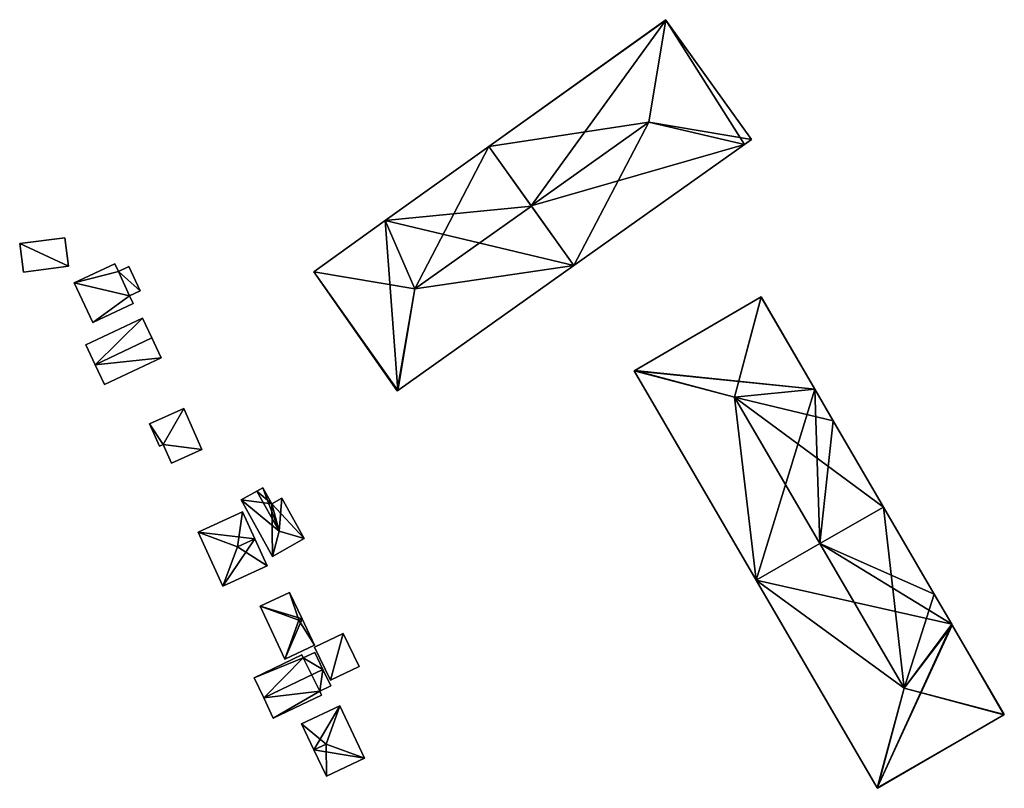
# Model space of a CAD drawing. Units: metres. Extents: x 72490 to 73135, y 346478 to 347011.
# Drawn here: x 72916 to 72996, y 346924 to 346987 of the extents above; entities that cross this region are included whole.
import ezdxf

# ---------------------------------------------------------------- set-up
doc = ezdxf.new("R2010")
doc.units = ezdxf.units.M
for name, color, linetype in [('FacadeFaces', 253, 'Continuous'), ('FloorBoundary', 4, 'Continuous'), ('FloorFaces', 253, 'Continuous'), ('OuterEaves', 4, 'Continuous'), ('RoofFaces', 24, 'Continuous'), ('RoofLines', 2, 'Continuous')]:
    doc.layers.add(name, color=color, linetype=linetype)

msp = doc.modelspace()

# ---------------------------------------------------------------- linework, layer by layer
at = {"layer": 'FacadeFaces'}
for points in [[(72968.613, 346986.612, 267.852), (72954.175, 346976.277, 256.925), (72954.175, 346976.277, 267.892), (72968.613, 346986.612, 267.852)], [(72968.613, 346986.612, 256.925), (72954.175, 346976.277, 256.925), (72968.613, 346986.612, 267.852), (72968.613, 346986.612, 256.925)], [(72968.633, 346986.585, 267.87), (72968.633, 346986.585, 256.925), (72968.613, 346986.612, 267.852), (72968.633, 346986.585, 267.87)], [(72968.633, 346986.585, 256.925), (72968.613, 346986.612, 256.925), (72968.613, 346986.612, 267.852), (72968.633, 346986.585, 256.925)], [(72975.615, 346976.849, 267.87), (72975.615, 346976.849, 256.925), (72968.633, 346986.585, 267.87), (72975.615, 346976.849, 267.87)], [(72975.615, 346976.849, 256.925), (72968.633, 346986.585, 256.925), (72968.633, 346986.585, 267.87), (72975.615, 346976.849, 256.925)], [(72961.116, 346966.566, 267.87), (72975.048, 346976.447, 256.925), (72975.048, 346976.447, 267.87), (72961.116, 346966.566, 267.87)], [(72961.116, 346966.566, 256.925), (72975.048, 346976.447, 256.925), (72961.116, 346966.566, 267.87), (72961.116, 346966.566, 256.925)], [(72975.048, 346976.447, 267.87), (72975.615, 346976.849, 256.925), (72975.615, 346976.849, 267.87), (72975.048, 346976.447, 267.87)], [(72975.048, 346976.447, 256.925), (72975.615, 346976.849, 256.925), (72975.048, 346976.447, 267.87), (72975.048, 346976.447, 256.925)], [(72954.175, 346976.277, 267.881), (72945.743, 346970.242, 257.041), (72945.743, 346970.242, 267.904), (72954.175, 346976.277, 267.881)], [(72954.175, 346976.277, 257.041), (72945.743, 346970.242, 257.041), (72954.175, 346976.277, 267.881), (72954.175, 346976.277, 257.041)], [(72954.175, 346976.277, 267.892), (72957.633, 346971.439, 256.925), (72957.633, 346971.439, 270.914), (72954.175, 346976.277, 267.892)], [(72954.175, 346976.277, 256.925), (72957.633, 346971.439, 256.925), (72954.175, 346976.277, 267.892), (72954.175, 346976.277, 256.925)], [(72957.655, 346971.408, 270.947), (72957.655, 346971.408, 257.041), (72954.175, 346976.277, 267.881), (72957.655, 346971.408, 270.947)], [(72957.655, 346971.408, 257.041), (72954.175, 346976.277, 257.041), (72954.175, 346976.277, 267.881), (72957.655, 346971.408, 257.041)], [(72957.633, 346971.439, 270.914), (72957.633, 346971.439, 256.925), (72961.116, 346966.566, 267.87), (72957.633, 346971.439, 270.914)], [(72961.116, 346966.566, 267.87), (72957.633, 346971.439, 256.925), (72961.116, 346966.566, 256.925), (72961.116, 346966.566, 267.87)], [(72961.116, 346966.566, 267.898), (72957.655, 346971.408, 257.041), (72957.655, 346971.408, 270.947), (72961.116, 346966.566, 267.898)], [(72961.116, 346966.566, 267.898), (72961.116, 346966.566, 257.041), (72957.655, 346971.408, 257.041), (72961.116, 346966.566, 267.898)], [(72945.743, 346970.242, 267.904), (72939.905, 346966.063, 257.041), (72939.905, 346966.063, 267.92), (72945.743, 346970.242, 267.904)], [(72945.743, 346970.242, 257.041), (72939.905, 346966.063, 257.041), (72945.743, 346970.242, 267.904), (72945.743, 346970.242, 257.041)], [(72919.604, 346968.839, 261.968), (72915.931, 346968.363, 259.58), (72915.931, 346968.363, 261.968), (72919.604, 346968.839, 261.968)], [(72919.604, 346968.839, 259.58), (72915.931, 346968.363, 259.58), (72919.604, 346968.839, 261.968), (72919.604, 346968.839, 259.58)], [(72919.905, 346966.516, 261.968), (72919.905, 346966.516, 259.58), (72919.604, 346968.839, 261.968), (72919.905, 346966.516, 261.968)], [(72919.604, 346968.839, 261.968), (72919.905, 346966.516, 259.58), (72919.604, 346968.839, 259.58), (72919.604, 346968.839, 261.968)], [(72915.931, 346968.363, 261.968), (72916.232, 346966.04, 259.58), (72916.232, 346966.04, 261.968), (72915.931, 346968.363, 261.968)], [(72915.931, 346968.363, 259.58), (72916.232, 346966.04, 259.58), (72915.931, 346968.363, 261.968), (72915.931, 346968.363, 259.58)], [(72916.232, 346966.04, 261.968), (72919.905, 346966.516, 259.58), (72919.905, 346966.516, 261.968), (72916.232, 346966.04, 261.968)], [(72916.232, 346966.04, 259.58), (72919.905, 346966.516, 259.58), (72916.232, 346966.04, 261.968), (72916.232, 346966.04, 259.58)], [(72923.696, 346966.695, 263.468), (72920.385, 346965.145, 259.446), (72920.385, 346965.145, 263.468), (72923.696, 346966.695, 263.468)], [(72923.696, 346966.695, 259.446), (72920.385, 346965.145, 259.446), (72923.696, 346966.695, 263.468), (72923.696, 346966.695, 259.446)], [(72923.985, 346966.078, 263.144), (72923.696, 346966.695, 259.446), (72923.696, 346966.695, 263.468), (72923.985, 346966.078, 263.144)], [(72923.985, 346966.078, 259.446), (72923.696, 346966.695, 259.446), (72923.985, 346966.078, 263.144), (72923.985, 346966.078, 259.446)], [(72924.841, 346966.479, 263.144), (72923.985, 346966.078, 259.446), (72923.985, 346966.078, 263.144), (72924.841, 346966.479, 263.144)], [(72924.841, 346966.479, 259.446), (72923.985, 346966.078, 259.446), (72924.841, 346966.479, 263.144), (72924.841, 346966.479, 259.446)], [(72925.763, 346964.509, 262.109), (72924.841, 346966.479, 259.446), (72924.841, 346966.479, 263.144), (72925.763, 346964.509, 262.109)], [(72925.763, 346964.509, 262.109), (72925.763, 346964.509, 259.446), (72924.841, 346966.479, 259.446), (72925.763, 346964.509, 262.109)], [(72939.905, 346966.063, 267.92), (72939.905, 346966.063, 257.041), (72946.701, 346956.343, 267.86), (72939.905, 346966.063, 267.92)], [(72939.905, 346966.063, 257.041), (72946.701, 346956.343, 257.041), (72946.701, 346956.343, 267.86), (72939.905, 346966.063, 257.041)], [(72946.762, 346956.386, 267.898), (72961.116, 346966.566, 257.041), (72961.116, 346966.566, 267.898), (72946.762, 346956.386, 267.898)], [(72946.762, 346956.386, 257.041), (72961.116, 346966.566, 257.041), (72946.762, 346956.386, 267.898), (72946.762, 346956.386, 257.041)], [(72920.385, 346965.145, 263.468), (72920.385, 346965.145, 259.446), (72921.888, 346961.935, 261.782), (72920.385, 346965.145, 263.468)], [(72920.385, 346965.145, 259.446), (72921.888, 346961.935, 259.446), (72921.888, 346961.935, 261.782), (72920.385, 346965.145, 259.446)], [(72924.892, 346964.101, 262.109), (72925.763, 346964.509, 259.446), (72925.763, 346964.509, 262.109), (72924.892, 346964.101, 262.109)], [(72924.892, 346964.101, 259.446), (72925.763, 346964.509, 259.446), (72924.892, 346964.101, 262.109), (72924.892, 346964.101, 259.446)], [(72925.183, 346963.478, 261.782), (72924.892, 346964.101, 259.446), (72924.892, 346964.101, 262.109), (72925.183, 346963.478, 261.782)], [(72925.183, 346963.478, 259.446), (72924.892, 346964.101, 259.446), (72925.183, 346963.478, 261.782), (72925.183, 346963.478, 259.446)], [(72976.386, 346964.003, 268.045), (72966.092, 346958.003, 256.751), (72966.092, 346958.003, 268.091), (72976.386, 346964.003, 268.045)], [(72976.386, 346964.003, 256.751), (72966.092, 346958.003, 256.751), (72976.386, 346964.003, 268.045), (72976.386, 346964.003, 256.751)], [(72976.401, 346963.978, 268.06), (72976.401, 346963.978, 256.751), (72976.386, 346964.003, 268.045), (72976.401, 346963.978, 268.06)], [(72976.386, 346964.003, 268.045), (72976.401, 346963.978, 256.751), (72976.386, 346964.003, 256.751), (72976.386, 346964.003, 268.045)], [(72980.764, 346956.492, 268.06), (72976.401, 346963.978, 256.751), (72976.401, 346963.978, 268.06), (72980.764, 346956.492, 268.06)], [(72980.764, 346956.492, 256.751), (72976.401, 346963.978, 256.751), (72980.764, 346956.492, 268.06), (72980.764, 346956.492, 256.751)], [(72921.888, 346961.935, 261.782), (72925.183, 346963.478, 259.446), (72925.183, 346963.478, 261.782), (72921.888, 346961.935, 261.782)], [(72921.888, 346961.935, 259.446), (72925.183, 346963.478, 259.446), (72921.888, 346961.935, 261.782), (72921.888, 346961.935, 259.446)], [(72925.932, 346962.284, 261.62), (72925.932, 346962.284, 259.524), (72921.315, 346960.098, 261.619), (72925.932, 346962.284, 261.62)], [(72925.932, 346962.284, 259.524), (72921.315, 346960.098, 259.524), (72921.315, 346960.098, 261.619), (72925.932, 346962.284, 259.524)], [(72926.697, 346960.67, 262.368), (72926.697, 346960.67, 259.524), (72925.932, 346962.284, 261.62), (72926.697, 346960.67, 262.368)], [(72925.932, 346962.284, 261.62), (72926.697, 346960.67, 259.524), (72925.932, 346962.284, 259.524), (72925.932, 346962.284, 261.62)], [(72927.462, 346959.055, 261.62), (72926.697, 346960.67, 259.524), (72926.697, 346960.67, 262.368), (72927.462, 346959.055, 261.62)], [(72927.462, 346959.055, 259.524), (72926.697, 346960.67, 259.524), (72927.462, 346959.055, 261.62), (72927.462, 346959.055, 259.524)], [(72921.315, 346960.098, 261.619), (72922.08, 346958.483, 259.524), (72922.08, 346958.483, 262.368), (72921.315, 346960.098, 261.619)], [(72921.315, 346960.098, 259.524), (72922.08, 346958.483, 259.524), (72921.315, 346960.098, 261.619), (72921.315, 346960.098, 259.524)], [(72922.844, 346956.868, 261.62), (72927.462, 346959.055, 259.524), (72927.462, 346959.055, 261.62), (72922.844, 346956.868, 261.62)], [(72922.844, 346956.868, 259.524), (72927.462, 346959.055, 259.524), (72922.844, 346956.868, 261.62), (72922.844, 346956.868, 259.524)], [(72922.08, 346958.483, 262.368), (72922.08, 346958.483, 259.524), (72922.844, 346956.868, 261.62), (72922.08, 346958.483, 262.368)], [(72922.08, 346958.483, 259.524), (72922.844, 346956.868, 259.524), (72922.844, 346956.868, 261.62), (72922.08, 346958.483, 259.524)], [(72966.092, 346958.003, 268.091), (72966.092, 346958.003, 256.751), (72966.042, 346957.974, 268.06), (72966.092, 346958.003, 268.091)], [(72966.092, 346958.003, 256.751), (72966.042, 346957.974, 256.751), (72966.042, 346957.974, 268.06), (72966.092, 346958.003, 256.751)], [(72966.042, 346957.974, 268.06), (72966.042, 346957.974, 256.751), (72975.984, 346940.916, 268.06), (72966.042, 346957.974, 268.06)], [(72966.042, 346957.974, 256.751), (72975.984, 346940.916, 256.751), (72975.984, 346940.916, 268.06), (72966.042, 346957.974, 256.751)], [(72946.701, 346956.343, 267.86), (72946.762, 346956.386, 257.041), (72946.762, 346956.386, 267.898), (72946.701, 346956.343, 267.86)], [(72946.701, 346956.343, 257.041), (72946.762, 346956.386, 257.041), (72946.701, 346956.343, 267.86), (72946.701, 346956.343, 257.041)], [(72982.276, 346953.897, 268.06), (72980.764, 346956.492, 256.751), (72980.764, 346956.492, 268.06), (72982.276, 346953.897, 268.06)], [(72982.276, 346953.897, 256.751), (72980.764, 346956.492, 256.751), (72982.276, 346953.897, 268.06), (72982.276, 346953.897, 256.751)], [(72929.303, 346954.911, 260.664), (72926.521, 346953.665, 259.282), (72926.521, 346953.665, 260.664), (72929.303, 346954.911, 260.664)], [(72929.303, 346954.911, 259.282), (72926.521, 346953.665, 259.282), (72929.303, 346954.911, 260.664), (72929.303, 346954.911, 259.282)], [(72930.796, 346951.577, 260.664), (72929.303, 346954.911, 259.282), (72929.303, 346954.911, 260.664), (72930.796, 346951.577, 260.664)], [(72930.796, 346951.577, 259.282), (72929.303, 346954.911, 259.282), (72930.796, 346951.577, 260.664), (72930.796, 346951.577, 259.282)], [(72926.521, 346953.665, 260.664), (72926.521, 346953.665, 259.282), (72927.34, 346951.838, 260.664), (72926.521, 346953.665, 260.664)], [(72927.34, 346951.838, 260.664), (72926.521, 346953.665, 259.282), (72927.34, 346951.838, 259.282), (72927.34, 346951.838, 260.664)], [(72986.372, 346946.869, 268.06), (72982.276, 346953.897, 256.751), (72982.276, 346953.897, 268.06), (72986.372, 346946.869, 268.06)], [(72986.372, 346946.869, 256.751), (72982.276, 346953.897, 256.751), (72986.372, 346946.869, 268.06), (72986.372, 346946.869, 256.751)], [(72927.34, 346951.838, 260.664), (72927.626, 346951.966, 259.282), (72927.626, 346951.966, 260.664), (72927.34, 346951.838, 260.664)], [(72927.34, 346951.838, 259.282), (72927.626, 346951.966, 259.282), (72927.34, 346951.838, 260.664), (72927.34, 346951.838, 259.282)], [(72927.626, 346951.966, 260.664), (72928.3, 346950.46, 259.282), (72928.3, 346950.46, 260.664), (72927.626, 346951.966, 260.664)], [(72927.626, 346951.966, 259.282), (72928.3, 346950.46, 259.282), (72927.626, 346951.966, 260.664), (72927.626, 346951.966, 259.282)], [(72928.3, 346950.46, 260.664), (72930.796, 346951.577, 259.282), (72930.796, 346951.577, 260.664), (72928.3, 346950.46, 260.664)], [(72928.3, 346950.46, 259.282), (72930.796, 346951.577, 259.282), (72928.3, 346950.46, 260.664), (72928.3, 346950.46, 259.282)], [(72935.769, 346948.455, 261.14), (72935.277, 346948.18, 259.005), (72935.277, 346948.18, 261.308), (72935.769, 346948.455, 261.14)], [(72935.769, 346948.455, 259.005), (72935.277, 346948.18, 259.005), (72935.769, 346948.455, 261.14), (72935.769, 346948.455, 259.005)], [(72936.503, 346947.141, 261.14), (72936.503, 346947.141, 259.005), (72935.769, 346948.455, 261.14), (72936.503, 346947.141, 261.14)], [(72935.769, 346948.455, 261.14), (72936.503, 346947.141, 259.005), (72935.769, 346948.455, 259.005), (72935.769, 346948.455, 261.14)], [(72935.277, 346948.18, 261.308), (72935.277, 346948.18, 259.005), (72933.986, 346947.459, 260.867), (72935.277, 346948.18, 261.308)], [(72935.277, 346948.18, 259.005), (72933.986, 346947.459, 259.005), (72933.986, 346947.459, 260.867), (72935.277, 346948.18, 259.005)], [(72937.303, 346947.588, 260.867), (72936.503, 346947.141, 259.005), (72936.503, 346947.141, 261.14), (72937.303, 346947.588, 260.867)], [(72937.303, 346947.588, 259.005), (72936.503, 346947.141, 259.005), (72937.303, 346947.588, 260.867), (72937.303, 346947.588, 259.005)], [(72939.141, 346944.298, 260.867), (72937.303, 346947.588, 259.005), (72937.303, 346947.588, 260.867), (72939.141, 346944.298, 260.867)], [(72939.141, 346944.298, 259.005), (72937.303, 346947.588, 259.005), (72939.141, 346944.298, 260.867), (72939.141, 346944.298, 259.005)], [(72933.986, 346947.459, 260.867), (72933.986, 346947.459, 259.005), (72936.559, 346942.855, 260.867), (72933.986, 346947.459, 260.867)], [(72933.986, 346947.459, 259.005), (72936.559, 346942.855, 259.005), (72936.559, 346942.855, 260.867), (72933.986, 346947.459, 259.005)], [(72981.178, 346943.893, 271.229), (72981.178, 346943.893, 256.751), (72986.372, 346946.869, 268.06), (72981.178, 346943.893, 271.229)], [(72981.178, 346943.893, 256.751), (72986.372, 346946.869, 256.751), (72986.372, 346946.869, 268.06), (72981.178, 346943.893, 256.751)], [(72986.372, 346946.869, 268.125), (72981.178, 346943.893, 256.428), (72981.178, 346943.893, 271.206), (72986.372, 346946.869, 268.125)], [(72986.372, 346946.869, 256.428), (72981.178, 346943.893, 256.428), (72986.372, 346946.869, 268.125), (72986.372, 346946.869, 256.428)], [(72990.506, 346939.777, 268.124), (72986.372, 346946.869, 256.428), (72986.372, 346946.869, 268.125), (72990.506, 346939.777, 268.124)], [(72990.506, 346939.777, 268.124), (72990.506, 346939.777, 256.428), (72986.372, 346946.869, 256.428), (72990.506, 346939.777, 268.124)], [(72934.102, 346946.489, 260.534), (72930.48, 346944.84, 258.752), (72930.48, 346944.84, 260.534), (72934.102, 346946.489, 260.534)], [(72934.102, 346946.489, 258.752), (72930.48, 346944.84, 258.752), (72934.102, 346946.489, 260.534), (72934.102, 346946.489, 258.752)], [(72935.108, 346944.281, 261.186), (72935.108, 346944.281, 258.752), (72934.102, 346946.489, 260.534), (72935.108, 346944.281, 261.186)], [(72934.102, 346946.489, 260.534), (72935.108, 346944.281, 258.752), (72934.102, 346946.489, 258.752), (72934.102, 346946.489, 260.534)], [(72930.48, 346944.84, 260.534), (72930.48, 346944.84, 258.752), (72932.491, 346940.422, 260.534), (72930.48, 346944.84, 260.534)], [(72930.48, 346944.84, 258.752), (72932.491, 346940.422, 258.752), (72932.491, 346940.422, 260.534), (72930.48, 346944.84, 258.752)], [(72936.114, 346942.072, 260.534), (72935.108, 346944.281, 258.752), (72935.108, 346944.281, 261.186), (72936.114, 346942.072, 260.534)], [(72936.114, 346942.072, 258.752), (72935.108, 346944.281, 258.752), (72936.114, 346942.072, 260.534), (72936.114, 346942.072, 258.752)], [(72936.559, 346942.855, 260.867), (72939.141, 346944.298, 259.005), (72939.141, 346944.298, 260.867), (72936.559, 346942.855, 260.867)], [(72936.559, 346942.855, 259.005), (72939.141, 346944.298, 259.005), (72936.559, 346942.855, 260.867), (72936.559, 346942.855, 259.005)], [(72975.984, 346940.916, 268.06), (72981.178, 346943.893, 256.751), (72981.178, 346943.893, 271.229), (72975.984, 346940.916, 268.06)], [(72975.984, 346940.916, 256.751), (72981.178, 346943.893, 256.751), (72975.984, 346940.916, 268.06), (72975.984, 346940.916, 256.751)], [(72981.178, 346943.893, 271.206), (72981.178, 346943.893, 256.428), (72975.984, 346940.916, 268.125), (72981.178, 346943.893, 271.206)], [(72981.178, 346943.893, 256.428), (72975.984, 346940.916, 256.428), (72975.984, 346940.916, 268.125), (72981.178, 346943.893, 256.428)], [(72932.491, 346940.422, 260.534), (72936.114, 346942.072, 258.752), (72936.114, 346942.072, 260.534), (72932.491, 346940.422, 260.534)], [(72932.491, 346940.422, 258.752), (72936.114, 346942.072, 258.752), (72932.491, 346940.422, 260.534), (72932.491, 346940.422, 258.752)], [(72975.984, 346940.916, 268.125), (72985.862, 346923.968, 256.428), (72985.862, 346923.968, 268.125), (72975.984, 346940.916, 268.125)], [(72975.984, 346940.916, 256.428), (72985.862, 346923.968, 256.428), (72975.984, 346940.916, 268.125), (72975.984, 346940.916, 256.428)], [(72937.945, 346939.916, 259.883), (72935.528, 346938.783, 258.462), (72935.528, 346938.783, 259.883), (72937.945, 346939.916, 259.883)], [(72937.945, 346939.916, 258.462), (72935.528, 346938.783, 258.462), (72937.945, 346939.916, 259.883), (72937.945, 346939.916, 258.462)], [(72938.954, 346937.766, 261.225), (72938.954, 346937.766, 258.462), (72937.945, 346939.916, 259.883), (72938.954, 346937.766, 261.225)], [(72937.945, 346939.916, 259.883), (72938.954, 346937.766, 258.462), (72937.945, 346939.916, 258.462), (72937.945, 346939.916, 259.883)], [(72991.938, 346937.32, 268.125), (72991.938, 346937.32, 256.428), (72990.506, 346939.777, 268.124), (72991.938, 346937.32, 268.125)], [(72991.938, 346937.32, 256.428), (72990.506, 346939.777, 256.428), (72990.506, 346939.777, 268.124), (72991.938, 346937.32, 256.428)], [(72935.528, 346938.783, 259.883), (72935.528, 346938.783, 258.462), (72937.545, 346934.482, 259.883), (72935.528, 346938.783, 259.883)], [(72935.528, 346938.783, 258.462), (72937.545, 346934.482, 258.462), (72937.545, 346934.482, 259.883), (72935.528, 346938.783, 258.462)], [(72939.962, 346935.615, 259.883), (72938.954, 346937.766, 258.462), (72938.954, 346937.766, 261.225), (72939.962, 346935.615, 259.883)], [(72939.962, 346935.615, 258.462), (72938.954, 346937.766, 258.462), (72939.962, 346935.615, 259.883), (72939.962, 346935.615, 258.462)], [(72991.982, 346937.245, 268.124), (72991.938, 346937.32, 256.428), (72991.938, 346937.32, 268.125), (72991.982, 346937.245, 268.124)], [(72991.982, 346937.245, 256.428), (72991.938, 346937.32, 256.428), (72991.982, 346937.245, 268.124), (72991.982, 346937.245, 256.428)], [(72996.221, 346929.972, 268.124), (72991.982, 346937.245, 256.428), (72991.982, 346937.245, 268.124), (72996.221, 346929.972, 268.124)], [(72996.221, 346929.972, 256.428), (72991.982, 346937.245, 256.428), (72996.221, 346929.972, 268.124), (72996.221, 346929.972, 256.428)], [(72942.309, 346936.576, 260.59), (72939.974, 346935.442, 258.374), (72939.974, 346935.442, 260.59), (72942.309, 346936.576, 260.59)], [(72942.309, 346936.576, 258.374), (72939.974, 346935.442, 258.374), (72942.309, 346936.576, 260.59), (72942.309, 346936.576, 258.374)], [(72943.616, 346933.884, 260.59), (72942.309, 346936.576, 258.374), (72942.309, 346936.576, 260.59), (72943.616, 346933.884, 260.59)], [(72943.616, 346933.884, 258.374), (72942.309, 346936.576, 258.374), (72943.616, 346933.884, 260.59), (72943.616, 346933.884, 258.374)], [(72937.545, 346934.482, 259.883), (72939.962, 346935.615, 258.462), (72939.962, 346935.615, 259.883), (72937.545, 346934.482, 259.883)], [(72937.545, 346934.482, 258.462), (72939.962, 346935.615, 258.462), (72937.545, 346934.482, 259.883), (72937.545, 346934.482, 258.462)], [(72938.936, 346934.821, 260.101), (72935.039, 346932.957, 258.208), (72935.039, 346932.957, 260.101), (72938.936, 346934.821, 260.101)], [(72938.936, 346934.821, 258.208), (72935.039, 346932.957, 258.208), (72938.936, 346934.821, 260.101), (72938.936, 346934.821, 258.208)], [(72939.053, 346934.577, 260.201), (72939.053, 346934.577, 258.208), (72938.936, 346934.821, 260.101), (72939.053, 346934.577, 260.201)], [(72938.936, 346934.821, 260.101), (72939.053, 346934.577, 258.208), (72938.936, 346934.821, 258.208), (72938.936, 346934.821, 260.101)], [(72939.986, 346935.023, 260.201), (72939.053, 346934.577, 258.208), (72939.053, 346934.577, 260.201), (72939.986, 346935.023, 260.201)], [(72939.986, 346935.023, 258.208), (72939.053, 346934.577, 258.208), (72939.986, 346935.023, 260.201), (72939.986, 346935.023, 258.208)], [(72939.974, 346935.442, 260.59), (72941.282, 346932.751, 258.374), (72941.282, 346932.751, 260.59), (72939.974, 346935.442, 260.59)], [(72939.974, 346935.442, 258.374), (72941.282, 346932.751, 258.374), (72939.974, 346935.442, 260.59), (72939.974, 346935.442, 258.374)], [(72940.657, 346933.621, 260.774), (72940.657, 346933.621, 258.208), (72939.986, 346935.023, 260.201), (72940.657, 346933.621, 260.774)], [(72940.657, 346933.621, 258.208), (72939.986, 346935.023, 258.208), (72939.986, 346935.023, 260.201), (72940.657, 346933.621, 258.208)], [(72941.295, 346932.285, 260.229), (72940.657, 346933.621, 258.208), (72940.657, 346933.621, 260.774), (72941.295, 346932.285, 260.229)], [(72941.295, 346932.285, 258.208), (72940.657, 346933.621, 258.208), (72941.295, 346932.285, 260.229), (72941.295, 346932.285, 258.208)], [(72941.282, 346932.751, 260.59), (72941.282, 346932.751, 258.374), (72943.616, 346933.884, 260.59), (72941.282, 346932.751, 260.59)], [(72943.616, 346933.884, 260.59), (72941.282, 346932.751, 258.374), (72943.616, 346933.884, 258.374), (72943.616, 346933.884, 260.59)], [(72935.039, 346932.957, 260.101), (72935.827, 346931.311, 258.208), (72935.827, 346931.311, 260.774), (72935.039, 346932.957, 260.101)], [(72935.039, 346932.957, 258.208), (72935.827, 346931.311, 258.208), (72935.039, 346932.957, 260.101), (72935.039, 346932.957, 258.208)], [(72936.614, 346929.664, 260.101), (72940.542, 346931.543, 258.208), (72940.542, 346931.543, 260.102), (72936.614, 346929.664, 260.101)], [(72936.614, 346929.664, 258.208), (72940.542, 346931.543, 258.208), (72936.614, 346929.664, 260.101), (72936.614, 346929.664, 258.208)], [(72940.393, 346931.854, 260.229), (72941.295, 346932.285, 258.208), (72941.295, 346932.285, 260.229), (72940.393, 346931.854, 260.229)], [(72940.393, 346931.854, 258.208), (72941.295, 346932.285, 258.208), (72940.393, 346931.854, 260.229), (72940.393, 346931.854, 258.208)], [(72940.542, 346931.543, 260.102), (72940.393, 346931.854, 258.208), (72940.393, 346931.854, 260.229), (72940.542, 346931.543, 260.102)], [(72940.542, 346931.543, 258.208), (72940.393, 346931.854, 258.208), (72940.542, 346931.543, 260.102), (72940.542, 346931.543, 258.208)], [(72935.827, 346931.311, 260.774), (72935.827, 346931.311, 258.208), (72936.614, 346929.664, 260.101), (72935.827, 346931.311, 260.774)], [(72935.827, 346931.311, 258.208), (72936.614, 346929.664, 258.208), (72936.614, 346929.664, 260.101), (72935.827, 346931.311, 258.208)], [(72942.038, 346930.677, 260.303), (72942.038, 346930.677, 258.123), (72938.919, 346929.2, 260.303), (72942.038, 346930.677, 260.303)], [(72938.919, 346929.2, 260.303), (72942.038, 346930.677, 258.123), (72938.919, 346929.2, 258.123), (72938.919, 346929.2, 260.303)], [(72944.058, 346926.411, 260.303), (72942.038, 346930.677, 258.123), (72942.038, 346930.677, 260.303), (72944.058, 346926.411, 260.303)], [(72944.058, 346926.411, 258.123), (72942.038, 346930.677, 258.123), (72944.058, 346926.411, 260.303), (72944.058, 346926.411, 258.123)], [(72985.877, 346923.943, 268.11), (72996.171, 346929.943, 256.428), (72996.171, 346929.943, 268.155), (72985.877, 346923.943, 268.11)], [(72985.877, 346923.943, 256.428), (72996.171, 346929.943, 256.428), (72985.877, 346923.943, 268.11), (72985.877, 346923.943, 256.428)], [(72996.171, 346929.943, 268.155), (72996.171, 346929.943, 256.428), (72996.221, 346929.972, 268.124), (72996.171, 346929.943, 268.155)], [(72996.171, 346929.943, 256.428), (72996.221, 346929.972, 256.428), (72996.221, 346929.972, 268.124), (72996.171, 346929.943, 256.428)], [(72938.919, 346929.2, 260.303), (72939.929, 346927.067, 258.123), (72939.929, 346927.067, 260.945), (72938.919, 346929.2, 260.303)], [(72938.919, 346929.2, 258.123), (72939.929, 346927.067, 258.123), (72938.919, 346929.2, 260.303), (72938.919, 346929.2, 258.123)], [(72939.929, 346927.067, 260.945), (72939.929, 346927.067, 258.123), (72940.939, 346924.934, 260.303), (72939.929, 346927.067, 260.945)], [(72939.929, 346927.067, 258.123), (72940.939, 346924.934, 258.123), (72940.939, 346924.934, 260.303), (72939.929, 346927.067, 258.123)], [(72940.939, 346924.934, 260.303), (72944.058, 346926.411, 258.123), (72944.058, 346926.411, 260.303), (72940.939, 346924.934, 260.303)], [(72940.939, 346924.934, 258.123), (72944.058, 346926.411, 258.123), (72940.939, 346924.934, 260.303), (72940.939, 346924.934, 258.123)], [(72985.862, 346923.968, 268.125), (72985.862, 346923.968, 256.428), (72985.877, 346923.943, 268.11), (72985.862, 346923.968, 268.125)], [(72985.862, 346923.968, 256.428), (72985.877, 346923.943, 256.428), (72985.877, 346923.943, 268.11), (72985.862, 346923.968, 256.428)]]:
    msp.add_3dface(points, dxfattribs=at)
at = {"layer": 'FloorBoundary'}
for points in [[(72961.116, 346966.566, 256.925), (72975.048, 346976.447, 256.925), (72975.615, 346976.849, 256.925), (72968.633, 346986.585, 256.925), (72968.613, 346986.612, 256.925), (72954.175, 346976.277, 256.925), (72957.633, 346971.439, 256.925), (72961.116, 346966.566, 256.925)], [(72957.655, 346971.408, 257.041), (72954.175, 346976.277, 257.041), (72945.743, 346970.242, 257.041), (72939.905, 346966.063, 257.041), (72946.701, 346956.343, 257.041), (72946.762, 346956.386, 257.041), (72961.116, 346966.566, 257.041), (72957.655, 346971.408, 257.041)], [(72919.604, 346968.839, 259.58), (72915.931, 346968.363, 259.58), (72916.232, 346966.04, 259.58), (72919.905, 346966.516, 259.58), (72919.604, 346968.839, 259.58)], [(72924.841, 346966.479, 259.446), (72923.985, 346966.078, 259.446), (72923.696, 346966.695, 259.446), (72920.385, 346965.145, 259.446), (72921.888, 346961.935, 259.446), (72925.183, 346963.478, 259.446), (72924.892, 346964.101, 259.446), (72925.763, 346964.509, 259.446), (72924.841, 346966.479, 259.446)], [(72976.386, 346964.003, 256.751), (72966.092, 346958.003, 256.751), (72966.042, 346957.974, 256.751), (72975.984, 346940.916, 256.751), (72981.178, 346943.893, 256.751), (72986.372, 346946.869, 256.751), (72982.276, 346953.897, 256.751), (72980.764, 346956.492, 256.751), (72976.401, 346963.978, 256.751), (72976.386, 346964.003, 256.751)], [(72925.932, 346962.284, 259.524), (72921.315, 346960.098, 259.524), (72922.08, 346958.483, 259.524), (72922.844, 346956.868, 259.524), (72927.462, 346959.055, 259.524), (72926.697, 346960.67, 259.524), (72925.932, 346962.284, 259.524)], [(72927.34, 346951.838, 259.282), (72927.626, 346951.966, 259.282), (72928.3, 346950.46, 259.282), (72930.796, 346951.577, 259.282), (72929.303, 346954.911, 259.282), (72926.521, 346953.665, 259.282), (72927.34, 346951.838, 259.282)], [(72935.769, 346948.455, 259.005), (72935.277, 346948.18, 259.005), (72933.986, 346947.459, 259.005), (72936.559, 346942.855, 259.005), (72939.141, 346944.298, 259.005), (72937.303, 346947.588, 259.005), (72936.503, 346947.141, 259.005), (72935.769, 346948.455, 259.005)], [(72986.372, 346946.869, 256.428), (72981.178, 346943.893, 256.428), (72975.984, 346940.916, 256.428), (72985.862, 346923.968, 256.428), (72985.877, 346923.943, 256.428), (72996.171, 346929.943, 256.428), (72996.221, 346929.972, 256.428), (72991.982, 346937.245, 256.428), (72991.938, 346937.32, 256.428), (72990.506, 346939.777, 256.428), (72986.372, 346946.869, 256.428)], [(72934.102, 346946.489, 258.752), (72930.48, 346944.84, 258.752), (72932.491, 346940.422, 258.752), (72936.114, 346942.072, 258.752), (72935.108, 346944.281, 258.752), (72934.102, 346946.489, 258.752)], [(72937.945, 346939.916, 258.462), (72935.528, 346938.783, 258.462), (72937.545, 346934.482, 258.462), (72939.962, 346935.615, 258.462), (72938.954, 346937.766, 258.462), (72937.945, 346939.916, 258.462)], [(72943.616, 346933.884, 258.374), (72942.309, 346936.576, 258.374), (72939.974, 346935.442, 258.374), (72941.282, 346932.751, 258.374), (72943.616, 346933.884, 258.374)], [(72938.936, 346934.821, 258.208), (72935.039, 346932.957, 258.208), (72935.827, 346931.311, 258.208), (72936.614, 346929.664, 258.208), (72940.542, 346931.543, 258.208), (72940.393, 346931.854, 258.208), (72941.295, 346932.285, 258.208), (72940.657, 346933.621, 258.208), (72939.986, 346935.023, 258.208), (72939.053, 346934.577, 258.208), (72938.936, 346934.821, 258.208)], [(72938.919, 346929.2, 258.123), (72939.929, 346927.067, 258.123), (72940.939, 346924.934, 258.123), (72944.058, 346926.411, 258.123), (72942.038, 346930.677, 258.123), (72938.919, 346929.2, 258.123)]]:
    msp.add_polyline3d(points, dxfattribs=at)
at = {"layer": 'FloorFaces'}
for points in [[(72968.633, 346986.585, 256.925), (72954.175, 346976.277, 256.925), (72968.613, 346986.612, 256.925), (72968.633, 346986.585, 256.925)], [(72968.633, 346986.585, 256.925), (72957.633, 346971.439, 256.925), (72954.175, 346976.277, 256.925), (72968.633, 346986.585, 256.925)], [(72975.048, 346976.447, 256.925), (72957.633, 346971.439, 256.925), (72968.633, 346986.585, 256.925), (72975.048, 346976.447, 256.925)], [(72975.048, 346976.447, 256.925), (72968.633, 346986.585, 256.925), (72975.615, 346976.849, 256.925), (72975.048, 346976.447, 256.925)], [(72961.116, 346966.566, 256.925), (72957.633, 346971.439, 256.925), (72975.048, 346976.447, 256.925), (72961.116, 346966.566, 256.925)], [(72957.655, 346971.408, 257.041), (72945.743, 346970.242, 257.041), (72954.175, 346976.277, 257.041), (72957.655, 346971.408, 257.041)], [(72957.655, 346971.408, 257.041), (72961.116, 346966.566, 257.041), (72945.743, 346970.242, 257.041), (72957.655, 346971.408, 257.041)], [(72945.743, 346970.242, 257.041), (72946.762, 346956.386, 257.041), (72939.905, 346966.063, 257.041), (72945.743, 346970.242, 257.041)], [(72945.743, 346970.242, 257.041), (72961.116, 346966.566, 257.041), (72946.762, 346956.386, 257.041), (72945.743, 346970.242, 257.041)], [(72919.604, 346968.839, 259.58), (72919.905, 346966.516, 259.58), (72915.931, 346968.363, 259.58), (72919.604, 346968.839, 259.58)], [(72915.931, 346968.363, 259.58), (72919.905, 346966.516, 259.58), (72916.232, 346966.04, 259.58), (72915.931, 346968.363, 259.58)], [(72923.985, 346966.078, 259.446), (72920.385, 346965.145, 259.446), (72923.696, 346966.695, 259.446), (72923.985, 346966.078, 259.446)], [(72923.985, 346966.078, 259.446), (72924.892, 346964.101, 259.446), (72920.385, 346965.145, 259.446), (72923.985, 346966.078, 259.446)], [(72924.841, 346966.479, 259.446), (72925.763, 346964.509, 259.446), (72923.985, 346966.078, 259.446), (72924.841, 346966.479, 259.446)], [(72923.985, 346966.078, 259.446), (72925.763, 346964.509, 259.446), (72924.892, 346964.101, 259.446), (72923.985, 346966.078, 259.446)], [(72939.905, 346966.063, 257.041), (72946.762, 346956.386, 257.041), (72946.701, 346956.343, 257.041), (72939.905, 346966.063, 257.041)], [(72920.385, 346965.145, 259.446), (72924.892, 346964.101, 259.446), (72921.888, 346961.935, 259.446), (72920.385, 346965.145, 259.446)], [(72921.888, 346961.935, 259.446), (72924.892, 346964.101, 259.446), (72925.183, 346963.478, 259.446), (72921.888, 346961.935, 259.446)], [(72976.386, 346964.003, 256.751), (72980.764, 346956.492, 256.751), (72966.092, 346958.003, 256.751), (72976.386, 346964.003, 256.751)], [(72925.932, 346962.284, 259.524), (72922.08, 346958.483, 259.524), (72921.315, 346960.098, 259.524), (72925.932, 346962.284, 259.524)], [(72925.932, 346962.284, 259.524), (72926.697, 346960.67, 259.524), (72922.08, 346958.483, 259.524), (72925.932, 346962.284, 259.524)], [(72922.08, 346958.483, 259.524), (72926.697, 346960.67, 259.524), (72927.462, 346959.055, 259.524), (72922.08, 346958.483, 259.524)], [(72922.08, 346958.483, 259.524), (72927.462, 346959.055, 259.524), (72922.844, 346956.868, 259.524), (72922.08, 346958.483, 259.524)], [(72966.092, 346958.003, 256.751), (72980.764, 346956.492, 256.751), (72966.042, 346957.974, 256.751), (72966.092, 346958.003, 256.751)], [(72966.042, 346957.974, 256.751), (72980.764, 346956.492, 256.751), (72975.984, 346940.916, 256.751), (72966.042, 346957.974, 256.751)], [(72975.984, 346940.916, 256.751), (72980.764, 346956.492, 256.751), (72981.178, 346943.893, 256.751), (72975.984, 346940.916, 256.751)], [(72981.178, 346943.893, 256.751), (72980.764, 346956.492, 256.751), (72982.276, 346953.897, 256.751), (72981.178, 346943.893, 256.751)], [(72927.626, 346951.966, 259.282), (72926.521, 346953.665, 259.282), (72929.303, 346954.911, 259.282), (72927.626, 346951.966, 259.282)], [(72927.626, 346951.966, 259.282), (72929.303, 346954.911, 259.282), (72930.796, 346951.577, 259.282), (72927.626, 346951.966, 259.282)], [(72927.34, 346951.838, 259.282), (72926.521, 346953.665, 259.282), (72927.626, 346951.966, 259.282), (72927.34, 346951.838, 259.282)], [(72981.178, 346943.893, 256.751), (72982.276, 346953.897, 256.751), (72986.372, 346946.869, 256.751), (72981.178, 346943.893, 256.751)], [(72927.626, 346951.966, 259.282), (72930.796, 346951.577, 259.282), (72928.3, 346950.46, 259.282), (72927.626, 346951.966, 259.282)], [(72935.769, 346948.455, 259.005), (72936.503, 346947.141, 259.005), (72935.277, 346948.18, 259.005), (72935.769, 346948.455, 259.005)], [(72935.277, 346948.18, 259.005), (72936.503, 346947.141, 259.005), (72933.986, 346947.459, 259.005), (72935.277, 346948.18, 259.005)], [(72939.141, 346944.298, 259.005), (72936.503, 346947.141, 259.005), (72937.303, 346947.588, 259.005), (72939.141, 346944.298, 259.005)], [(72933.986, 346947.459, 259.005), (72936.503, 346947.141, 259.005), (72936.559, 346942.855, 259.005), (72933.986, 346947.459, 259.005)], [(72936.559, 346942.855, 259.005), (72936.503, 346947.141, 259.005), (72939.141, 346944.298, 259.005), (72936.559, 346942.855, 259.005)], [(72986.372, 346946.869, 256.428), (72990.506, 346939.777, 256.428), (72981.178, 346943.893, 256.428), (72986.372, 346946.869, 256.428)], [(72934.102, 346946.489, 258.752), (72935.108, 346944.281, 258.752), (72930.48, 346944.84, 258.752), (72934.102, 346946.489, 258.752)], [(72930.48, 346944.84, 258.752), (72935.108, 346944.281, 258.752), (72932.491, 346940.422, 258.752), (72930.48, 346944.84, 258.752)], [(72932.491, 346940.422, 258.752), (72935.108, 346944.281, 258.752), (72936.114, 346942.072, 258.752), (72932.491, 346940.422, 258.752)], [(72981.178, 346943.893, 256.428), (72991.938, 346937.32, 256.428), (72975.984, 346940.916, 256.428), (72981.178, 346943.893, 256.428)], [(72981.178, 346943.893, 256.428), (72990.506, 346939.777, 256.428), (72991.938, 346937.32, 256.428), (72981.178, 346943.893, 256.428)], [(72975.984, 346940.916, 256.428), (72991.938, 346937.32, 256.428), (72985.862, 346923.968, 256.428), (72975.984, 346940.916, 256.428)], [(72937.945, 346939.916, 258.462), (72938.954, 346937.766, 258.462), (72935.528, 346938.783, 258.462), (72937.945, 346939.916, 258.462)], [(72935.528, 346938.783, 258.462), (72938.954, 346937.766, 258.462), (72937.545, 346934.482, 258.462), (72935.528, 346938.783, 258.462)], [(72937.545, 346934.482, 258.462), (72938.954, 346937.766, 258.462), (72939.962, 346935.615, 258.462), (72937.545, 346934.482, 258.462)], [(72985.862, 346923.968, 256.428), (72991.938, 346937.32, 256.428), (72991.982, 346937.245, 256.428), (72985.862, 346923.968, 256.428)], [(72985.862, 346923.968, 256.428), (72991.982, 346937.245, 256.428), (72996.171, 346929.943, 256.428), (72985.862, 346923.968, 256.428)], [(72996.171, 346929.943, 256.428), (72991.982, 346937.245, 256.428), (72996.221, 346929.972, 256.428), (72996.171, 346929.943, 256.428)], [(72942.309, 346936.576, 258.374), (72941.282, 346932.751, 258.374), (72939.974, 346935.442, 258.374), (72942.309, 346936.576, 258.374)], [(72943.616, 346933.884, 258.374), (72941.282, 346932.751, 258.374), (72942.309, 346936.576, 258.374), (72943.616, 346933.884, 258.374)], [(72938.936, 346934.821, 258.208), (72939.053, 346934.577, 258.208), (72935.039, 346932.957, 258.208), (72938.936, 346934.821, 258.208)], [(72940.657, 346933.621, 258.208), (72939.053, 346934.577, 258.208), (72939.986, 346935.023, 258.208), (72940.657, 346933.621, 258.208)], [(72935.039, 346932.957, 258.208), (72939.053, 346934.577, 258.208), (72935.827, 346931.311, 258.208), (72935.039, 346932.957, 258.208)], [(72935.827, 346931.311, 258.208), (72939.053, 346934.577, 258.208), (72940.393, 346931.854, 258.208), (72935.827, 346931.311, 258.208)], [(72940.393, 346931.854, 258.208), (72939.053, 346934.577, 258.208), (72940.657, 346933.621, 258.208), (72940.393, 346931.854, 258.208)], [(72940.393, 346931.854, 258.208), (72940.657, 346933.621, 258.208), (72941.295, 346932.285, 258.208), (72940.393, 346931.854, 258.208)], [(72935.827, 346931.311, 258.208), (72940.393, 346931.854, 258.208), (72936.614, 346929.664, 258.208), (72935.827, 346931.311, 258.208)], [(72936.614, 346929.664, 258.208), (72940.393, 346931.854, 258.208), (72940.542, 346931.543, 258.208), (72936.614, 346929.664, 258.208)], [(72938.919, 346929.2, 258.123), (72942.038, 346930.677, 258.123), (72939.929, 346927.067, 258.123), (72938.919, 346929.2, 258.123)], [(72939.929, 346927.067, 258.123), (72942.038, 346930.677, 258.123), (72944.058, 346926.411, 258.123), (72939.929, 346927.067, 258.123)], [(72985.862, 346923.968, 256.428), (72996.171, 346929.943, 256.428), (72985.877, 346923.943, 256.428), (72985.862, 346923.968, 256.428)], [(72939.929, 346927.067, 258.123), (72944.058, 346926.411, 258.123), (72940.939, 346924.934, 258.123), (72939.929, 346927.067, 258.123)]]:
    msp.add_3dface(points, dxfattribs=at)
at = {"layer": 'OuterEaves'}
for points in [[(72961.116, 346966.566, 267.87), (72975.048, 346976.447, 267.87), (72975.615, 346976.849, 267.87), (72968.633, 346986.585, 267.87), (72968.613, 346986.612, 267.852), (72954.175, 346976.277, 267.892), (72957.633, 346971.439, 270.914), (72961.116, 346966.566, 267.87)], [(72961.116, 346966.566, 267.898), (72957.655, 346971.408, 270.947), (72954.175, 346976.277, 267.881), (72945.743, 346970.242, 267.904), (72939.905, 346966.063, 267.92), (72946.701, 346956.343, 267.86), (72946.762, 346956.386, 267.898), (72961.116, 346966.566, 267.898)], [(72919.604, 346968.839, 261.968), (72915.931, 346968.363, 261.968), (72916.232, 346966.04, 261.968), (72919.905, 346966.516, 261.968), (72919.604, 346968.839, 261.968)], [(72925.183, 346963.478, 261.782), (72924.892, 346964.101, 262.109), (72925.763, 346964.509, 262.109), (72924.841, 346966.479, 263.144), (72923.985, 346966.078, 263.144), (72923.696, 346966.695, 263.468), (72920.385, 346965.145, 263.468), (72921.888, 346961.935, 261.782), (72925.183, 346963.478, 261.782)], [(72980.764, 346956.492, 268.06), (72976.401, 346963.978, 268.06), (72976.386, 346964.003, 268.045), (72966.092, 346958.003, 268.091), (72966.042, 346957.974, 268.06), (72975.984, 346940.916, 268.06), (72981.178, 346943.893, 271.229), (72986.372, 346946.869, 268.06), (72982.276, 346953.897, 268.06), (72980.764, 346956.492, 268.06)], [(72922.844, 346956.868, 261.62), (72927.462, 346959.055, 261.62), (72926.697, 346960.67, 262.368), (72925.932, 346962.284, 261.62), (72921.315, 346960.098, 261.619), (72922.08, 346958.483, 262.368), (72922.844, 346956.868, 261.62)], [(72929.303, 346954.911, 260.664), (72926.521, 346953.665, 260.664), (72927.34, 346951.838, 260.664), (72927.626, 346951.966, 260.664), (72928.3, 346950.46, 260.664), (72930.796, 346951.577, 260.664), (72929.303, 346954.911, 260.664)], [(72939.141, 346944.298, 260.867), (72937.303, 346947.588, 260.867), (72936.503, 346947.141, 261.14), (72935.769, 346948.455, 261.14), (72935.277, 346948.18, 261.308), (72933.986, 346947.459, 260.867), (72936.559, 346942.855, 260.867), (72939.141, 346944.298, 260.867)], [(72975.984, 346940.916, 268.125), (72985.862, 346923.968, 268.125), (72985.877, 346923.943, 268.11), (72996.171, 346929.943, 268.155), (72996.221, 346929.972, 268.124), (72991.982, 346937.245, 268.124), (72991.938, 346937.32, 268.125), (72990.506, 346939.777, 268.124), (72986.372, 346946.869, 268.125), (72981.178, 346943.893, 271.206), (72975.984, 346940.916, 268.125)], [(72935.108, 346944.281, 261.186), (72934.102, 346946.489, 260.534), (72930.48, 346944.84, 260.534), (72932.491, 346940.422, 260.534), (72936.114, 346942.072, 260.534), (72935.108, 346944.281, 261.186)], [(72937.545, 346934.482, 259.883), (72939.962, 346935.615, 259.883), (72938.954, 346937.766, 261.225), (72937.945, 346939.916, 259.883), (72935.528, 346938.783, 259.883), (72937.545, 346934.482, 259.883)], [(72941.282, 346932.751, 260.59), (72943.616, 346933.884, 260.59), (72942.309, 346936.576, 260.59), (72939.974, 346935.442, 260.59), (72941.282, 346932.751, 260.59)], [(72936.614, 346929.664, 260.101), (72940.542, 346931.543, 260.102), (72940.393, 346931.854, 260.229), (72941.295, 346932.285, 260.229), (72940.657, 346933.621, 260.774), (72939.986, 346935.023, 260.201), (72939.053, 346934.577, 260.201), (72938.936, 346934.821, 260.101), (72935.039, 346932.957, 260.101), (72935.827, 346931.311, 260.774), (72936.614, 346929.664, 260.101)], [(72940.939, 346924.934, 260.303), (72944.058, 346926.411, 260.303), (72942.038, 346930.677, 260.303), (72938.919, 346929.2, 260.303), (72939.929, 346927.067, 260.945), (72940.939, 346924.934, 260.303)]]:
    msp.add_polyline3d(points, dxfattribs=at)
at = {"layer": 'RoofFaces'}
for points in [[(72954.175, 346976.277, 267.892), (72967.238, 346978.251, 270.914), (72968.613, 346986.612, 267.852), (72954.175, 346976.277, 267.892)], [(72968.613, 346986.612, 267.852), (72967.238, 346978.251, 270.914), (72968.633, 346986.585, 267.87), (72968.613, 346986.612, 267.852)], [(72968.633, 346986.585, 267.87), (72967.238, 346978.251, 270.914), (72975.615, 346976.849, 267.87), (72968.633, 346986.585, 267.87)], [(72957.633, 346971.439, 270.914), (72967.238, 346978.251, 270.914), (72954.175, 346976.277, 267.892), (72957.633, 346971.439, 270.914)], [(72961.116, 346966.566, 267.87), (72967.238, 346978.251, 270.914), (72957.633, 346971.439, 270.914), (72961.116, 346966.566, 267.87)], [(72975.048, 346976.447, 267.87), (72967.238, 346978.251, 270.914), (72961.116, 346966.566, 267.87), (72975.048, 346976.447, 267.87)], [(72975.615, 346976.849, 267.87), (72967.238, 346978.251, 270.914), (72975.048, 346976.447, 267.87), (72975.615, 346976.849, 267.87)], [(72945.743, 346970.242, 267.904), (72948.156, 346964.671, 270.947), (72954.175, 346976.277, 267.881), (72945.743, 346970.242, 267.904)], [(72954.175, 346976.277, 267.881), (72948.156, 346964.671, 270.947), (72957.655, 346971.408, 270.947), (72954.175, 346976.277, 267.881)], [(72957.655, 346971.408, 270.947), (72948.156, 346964.671, 270.947), (72961.116, 346966.566, 267.898), (72957.655, 346971.408, 270.947)], [(72939.905, 346966.063, 267.92), (72948.156, 346964.671, 270.947), (72945.743, 346970.242, 267.904), (72939.905, 346966.063, 267.92)], [(72915.931, 346968.363, 261.968), (72919.905, 346966.516, 261.968), (72919.604, 346968.839, 261.968), (72915.931, 346968.363, 261.968)], [(72916.232, 346966.04, 261.968), (72919.905, 346966.516, 261.968), (72915.931, 346968.363, 261.968), (72916.232, 346966.04, 261.968)], [(72923.696, 346966.695, 263.468), (72920.385, 346965.145, 263.468), (72923.985, 346966.078, 263.144), (72923.696, 346966.695, 263.468)], [(72923.985, 346966.078, 263.144), (72920.385, 346965.145, 263.468), (72924.892, 346964.101, 262.109), (72923.985, 346966.078, 263.144)], [(72924.841, 346966.479, 263.144), (72923.985, 346966.078, 263.144), (72925.763, 346964.509, 262.109), (72924.841, 346966.479, 263.144)], [(72925.763, 346964.509, 262.109), (72923.985, 346966.078, 263.144), (72924.892, 346964.101, 262.109), (72925.763, 346964.509, 262.109)], [(72946.701, 346956.343, 267.86), (72948.156, 346964.671, 270.947), (72939.905, 346966.063, 267.92), (72946.701, 346956.343, 267.86)], [(72961.116, 346966.566, 267.898), (72948.156, 346964.671, 270.947), (72946.762, 346956.386, 267.898), (72961.116, 346966.566, 267.898)], [(72920.385, 346965.145, 263.468), (72921.888, 346961.935, 261.782), (72924.892, 346964.101, 262.109), (72920.385, 346965.145, 263.468)], [(72946.762, 346956.386, 267.898), (72948.156, 346964.671, 270.947), (72946.701, 346956.343, 267.86), (72946.762, 346956.386, 267.898)], [(72924.892, 346964.101, 262.109), (72921.888, 346961.935, 261.782), (72925.183, 346963.478, 261.782), (72924.892, 346964.101, 262.109)], [(72966.092, 346958.003, 268.091), (72974.221, 346955.829, 271.229), (72976.386, 346964.003, 268.045), (72966.092, 346958.003, 268.091)], [(72976.386, 346964.003, 268.045), (72974.221, 346955.829, 271.229), (72976.401, 346963.978, 268.06), (72976.386, 346964.003, 268.045)], [(72976.401, 346963.978, 268.06), (72974.221, 346955.829, 271.229), (72980.764, 346956.492, 268.06), (72976.401, 346963.978, 268.06)], [(72921.315, 346960.098, 261.619), (72922.08, 346958.483, 262.368), (72925.932, 346962.284, 261.62), (72921.315, 346960.098, 261.619)], [(72925.932, 346962.284, 261.62), (72922.08, 346958.483, 262.368), (72926.697, 346960.67, 262.368), (72925.932, 346962.284, 261.62)], [(72926.697, 346960.67, 262.368), (72922.08, 346958.483, 262.368), (72927.462, 346959.055, 261.62), (72926.697, 346960.67, 262.368)], [(72927.462, 346959.055, 261.62), (72922.08, 346958.483, 262.368), (72922.844, 346956.868, 261.62), (72927.462, 346959.055, 261.62)], [(72966.042, 346957.974, 268.06), (72974.221, 346955.829, 271.229), (72966.092, 346958.003, 268.091), (72966.042, 346957.974, 268.06)], [(72975.984, 346940.916, 268.06), (72974.221, 346955.829, 271.229), (72966.042, 346957.974, 268.06), (72975.984, 346940.916, 268.06)], [(72980.764, 346956.492, 268.06), (72974.221, 346955.829, 271.229), (72982.276, 346953.897, 268.06), (72980.764, 346956.492, 268.06)], [(72981.178, 346943.893, 271.229), (72974.221, 346955.829, 271.229), (72975.984, 346940.916, 268.06), (72981.178, 346943.893, 271.229)], [(72986.372, 346946.869, 268.06), (72974.221, 346955.829, 271.229), (72981.178, 346943.893, 271.229), (72986.372, 346946.869, 268.06)], [(72982.276, 346953.897, 268.06), (72974.221, 346955.829, 271.229), (72986.372, 346946.869, 268.06), (72982.276, 346953.897, 268.06)], [(72926.521, 346953.665, 260.664), (72927.626, 346951.966, 260.664), (72929.303, 346954.911, 260.664), (72926.521, 346953.665, 260.664)], [(72927.626, 346951.966, 260.664), (72930.796, 346951.577, 260.664), (72929.303, 346954.911, 260.664), (72927.626, 346951.966, 260.664)], [(72927.34, 346951.838, 260.664), (72927.626, 346951.966, 260.664), (72926.521, 346953.665, 260.664), (72927.34, 346951.838, 260.664)], [(72928.3, 346950.46, 260.664), (72930.796, 346951.577, 260.664), (72927.626, 346951.966, 260.664), (72928.3, 346950.46, 260.664)], [(72935.277, 346948.18, 261.308), (72937.099, 346944.921, 261.308), (72935.769, 346948.455, 261.14), (72935.277, 346948.18, 261.308)], [(72935.769, 346948.455, 261.14), (72937.099, 346944.921, 261.308), (72936.503, 346947.141, 261.14), (72935.769, 346948.455, 261.14)], [(72933.986, 346947.459, 260.867), (72937.099, 346944.921, 261.308), (72935.277, 346948.18, 261.308), (72933.986, 346947.459, 260.867)], [(72936.503, 346947.141, 261.14), (72937.099, 346944.921, 261.308), (72937.303, 346947.588, 260.867), (72936.503, 346947.141, 261.14)], [(72937.303, 346947.588, 260.867), (72937.099, 346944.921, 261.308), (72939.141, 346944.298, 260.867), (72937.303, 346947.588, 260.867)], [(72936.559, 346942.855, 260.867), (72937.099, 346944.921, 261.308), (72933.986, 346947.459, 260.867), (72936.559, 346942.855, 260.867)], [(72981.178, 346943.893, 271.206), (72988.042, 346932.117, 271.206), (72986.372, 346946.869, 268.125), (72981.178, 346943.893, 271.206)], [(72986.372, 346946.869, 268.125), (72988.042, 346932.117, 271.206), (72990.506, 346939.777, 268.124), (72986.372, 346946.869, 268.125)], [(72930.48, 346944.84, 260.534), (72933.694, 346943.637, 261.186), (72934.102, 346946.489, 260.534), (72930.48, 346944.84, 260.534)], [(72934.102, 346946.489, 260.534), (72933.694, 346943.637, 261.186), (72935.108, 346944.281, 261.186), (72934.102, 346946.489, 260.534)], [(72932.491, 346940.422, 260.534), (72933.694, 346943.637, 261.186), (72930.48, 346944.84, 260.534), (72932.491, 346940.422, 260.534)], [(72939.141, 346944.298, 260.867), (72937.099, 346944.921, 261.308), (72936.559, 346942.855, 260.867), (72939.141, 346944.298, 260.867)], [(72936.114, 346942.072, 260.534), (72933.694, 346943.637, 261.186), (72932.491, 346940.422, 260.534), (72936.114, 346942.072, 260.534)], [(72935.108, 346944.281, 261.186), (72933.694, 346943.637, 261.186), (72936.114, 346942.072, 260.534), (72935.108, 346944.281, 261.186)], [(72975.984, 346940.916, 268.125), (72988.042, 346932.117, 271.206), (72981.178, 346943.893, 271.206), (72975.984, 346940.916, 268.125)], [(72985.862, 346923.968, 268.125), (72988.042, 346932.117, 271.206), (72975.984, 346940.916, 268.125), (72985.862, 346923.968, 268.125)], [(72935.528, 346938.783, 259.883), (72938.687, 346937.641, 261.225), (72937.945, 346939.916, 259.883), (72935.528, 346938.783, 259.883)], [(72937.945, 346939.916, 259.883), (72938.687, 346937.641, 261.225), (72938.954, 346937.766, 261.225), (72937.945, 346939.916, 259.883)], [(72990.506, 346939.777, 268.124), (72988.042, 346932.117, 271.206), (72991.938, 346937.32, 268.125), (72990.506, 346939.777, 268.124)], [(72937.545, 346934.482, 259.883), (72938.687, 346937.641, 261.225), (72935.528, 346938.783, 259.883), (72937.545, 346934.482, 259.883)], [(72939.962, 346935.615, 259.883), (72938.687, 346937.641, 261.225), (72937.545, 346934.482, 259.883), (72939.962, 346935.615, 259.883)], [(72938.954, 346937.766, 261.225), (72938.687, 346937.641, 261.225), (72939.962, 346935.615, 259.883), (72938.954, 346937.766, 261.225)], [(72991.938, 346937.32, 268.125), (72988.042, 346932.117, 271.206), (72991.982, 346937.245, 268.124), (72991.938, 346937.32, 268.125)], [(72991.982, 346937.245, 268.124), (72988.042, 346932.117, 271.206), (72996.221, 346929.972, 268.124), (72991.982, 346937.245, 268.124)], [(72942.309, 346936.576, 260.59), (72939.974, 346935.442, 260.59), (72941.282, 346932.751, 260.59), (72942.309, 346936.576, 260.59)], [(72943.616, 346933.884, 260.59), (72942.309, 346936.576, 260.59), (72941.282, 346932.751, 260.59), (72943.616, 346933.884, 260.59)], [(72938.936, 346934.821, 260.101), (72935.039, 346932.957, 260.101), (72939.053, 346934.577, 260.201), (72938.936, 346934.821, 260.101)], [(72939.986, 346935.023, 260.201), (72939.053, 346934.577, 260.201), (72940.657, 346933.621, 260.774), (72939.986, 346935.023, 260.201)], [(72935.039, 346932.957, 260.101), (72935.827, 346931.311, 260.774), (72939.053, 346934.577, 260.201), (72935.039, 346932.957, 260.101)], [(72939.053, 346934.577, 260.201), (72935.827, 346931.311, 260.774), (72940.657, 346933.621, 260.774), (72939.053, 346934.577, 260.201)], [(72940.657, 346933.621, 260.774), (72935.827, 346931.311, 260.774), (72940.393, 346931.854, 260.229), (72940.657, 346933.621, 260.774)], [(72941.295, 346932.285, 260.229), (72940.657, 346933.621, 260.774), (72940.393, 346931.854, 260.229), (72941.295, 346932.285, 260.229)], [(72940.393, 346931.854, 260.229), (72935.827, 346931.311, 260.774), (72936.614, 346929.664, 260.101), (72940.393, 346931.854, 260.229)], [(72940.542, 346931.543, 260.102), (72940.393, 346931.854, 260.229), (72936.614, 346929.664, 260.101), (72940.542, 346931.543, 260.102)], [(72985.877, 346923.943, 268.11), (72988.042, 346932.117, 271.206), (72985.862, 346923.968, 268.125), (72985.877, 346923.943, 268.11)], [(72996.171, 346929.943, 268.155), (72988.042, 346932.117, 271.206), (72985.877, 346923.943, 268.11), (72996.171, 346929.943, 268.155)], [(72996.221, 346929.972, 268.124), (72988.042, 346932.117, 271.206), (72996.171, 346929.943, 268.155), (72996.221, 346929.972, 268.124)], [(72938.919, 346929.2, 260.303), (72940.915, 346927.534, 260.945), (72942.038, 346930.677, 260.303), (72938.919, 346929.2, 260.303)], [(72942.038, 346930.677, 260.303), (72940.915, 346927.534, 260.945), (72944.058, 346926.411, 260.303), (72942.038, 346930.677, 260.303)], [(72939.929, 346927.067, 260.945), (72940.915, 346927.534, 260.945), (72938.919, 346929.2, 260.303), (72939.929, 346927.067, 260.945)], [(72940.939, 346924.934, 260.303), (72940.915, 346927.534, 260.945), (72939.929, 346927.067, 260.945), (72940.939, 346924.934, 260.303)], [(72944.058, 346926.411, 260.303), (72940.915, 346927.534, 260.945), (72940.939, 346924.934, 260.303), (72944.058, 346926.411, 260.303)]]:
    msp.add_3dface(points, dxfattribs=at)
at = {"layer": 'RoofLines'}
for points in [[(72967.238, 346978.251, 270.914), (72968.613, 346986.612, 267.852)], [(72968.633, 346986.585, 267.87), (72967.238, 346978.251, 270.914)], [(72967.238, 346978.251, 270.914), (72957.633, 346971.439, 270.914)], [(72975.615, 346976.849, 267.87), (72967.238, 346978.251, 270.914)], [(72957.655, 346971.408, 270.947), (72948.156, 346964.671, 270.947)], [(72939.905, 346966.063, 267.92), (72948.156, 346964.671, 270.947)], [(72948.156, 346964.671, 270.947), (72946.762, 346956.386, 267.898)], [(72976.401, 346963.978, 268.06), (72974.221, 346955.829, 271.229)], [(72926.697, 346960.67, 262.368), (72922.08, 346958.483, 262.368)], [(72974.221, 346955.829, 271.229), (72966.092, 346958.003, 268.091)], [(72974.221, 346955.829, 271.229), (72981.178, 346943.893, 271.229)], [(72937.099, 346944.921, 261.308), (72935.277, 346948.18, 261.308)], [(72933.694, 346943.637, 261.186), (72930.48, 346944.84, 260.534)], [(72937.099, 346944.921, 261.308), (72936.559, 346942.855, 260.867)], [(72937.099, 346944.921, 261.308), (72939.141, 346944.298, 260.867)], [(72933.694, 346943.637, 261.186), (72932.491, 346940.422, 260.534)], [(72935.108, 346944.281, 261.186), (72933.694, 346943.637, 261.186)], [(72981.178, 346943.893, 271.206), (72988.042, 346932.117, 271.206)], [(72935.528, 346938.783, 259.883), (72938.687, 346937.641, 261.225)], [(72938.687, 346937.641, 261.225), (72937.545, 346934.482, 259.883)], [(72938.954, 346937.766, 261.225), (72938.687, 346937.641, 261.225)], [(72940.657, 346933.621, 260.774), (72935.827, 346931.311, 260.774)], [(72985.862, 346923.968, 268.125), (72988.042, 346932.117, 271.206)], [(72988.042, 346932.117, 271.206), (72996.171, 346929.943, 268.155)], [(72942.038, 346930.677, 260.303), (72940.915, 346927.534, 260.945)], [(72940.915, 346927.534, 260.945), (72939.929, 346927.067, 260.945)], [(72944.058, 346926.411, 260.303), (72940.915, 346927.534, 260.945)]]:
    msp.add_polyline3d(points, dxfattribs=at)

doc.saveas('drawing.dxf')
